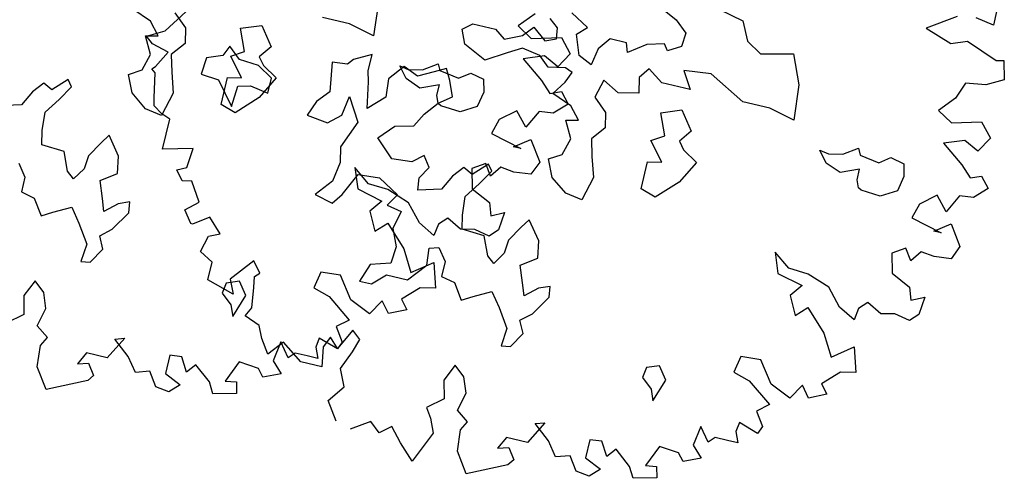
# Model space of a CAD drawing. Units: metres. Extents: x 2326 to 5810, y 682 to 1305.
# Drawn here: x 2359 to 2365, y 920 to 923 of the extents above; entities that cross this region are included whole.
import ezdxf

# ---------------------------------------------------------------- set-up
doc = ezdxf.new("R2010")
doc.units = ezdxf.units.M
for name, color, linetype in [('BLUE', 5, 'Continuous'), ('G', 76, 'Continuous'), ('G1', 112, 'Continuous')]:
    doc.layers.add(name, color=color, linetype=linetype)

# ---------------------------------------------------------------- blocks, each defined once
blk = doc.blocks.new('TREE-1')
at = {"layer": 'G'}
for p, q in [((10.937, -5.469), (10.777, -5.651)), ((10.777, -5.651), (10.958, -5.76)), ((10.958, -5.76), (11.295, -5.666)), ((11.295, -5.666), (11.44, -5.827)), ((9.133, -5.735), (9.169, -6.149)), ((11.44, -5.827), (11.332, -6.009)), ((11.155, -5.92), (10.922, -6.009)), ((11.332, -6.009), (11.155, -5.92)), ((10.922, -6.009), (11.186, -6.206)), ((8.865, -6.076), (8.542, -6.076)), ((9.169, -6.149), (8.865, -6.076)), ((11.186, -6.206), (11.316, -6.33)), ((11.316, -6.33), (11.44, -6.278)), ((11.44, -6.278), (11.549, -6.403)), ((7.646, -6.417), (7.878, -6.329)), ((7.878, -6.329), (8.039, -6.545)), ((9.812, -6.402), (9.974, -6.292)), ((9.974, -6.292), (10.01, -6.366)), ((10.01, -6.366), (10.242, -6.402)), ((10.242, -6.402), (10.367, -6.311)), ((10.367, -6.311), (10.528, -6.347)), ((10.528, -6.347), (10.565, -6.491)), ((6.61, -6.579), (6.376, -6.488)), ((6.86, -6.417), (7.022, -6.561)), ((7.753, -6.67), (7.646, -6.417)), ((9.651, -6.545), (9.544, -6.417)), ((9.544, -6.417), (9.651, -6.436)), ((9.651, -6.436), (9.812, -6.402)), ((10.565, -6.491), (10.528, -6.67)), ((11.549, -6.403), (11.404, -6.543)), ((6.735, -6.722), (6.61, -6.579)), ((7.022, -6.561), (7.058, -6.737)), ((8.039, -6.545), (7.933, -6.689)), ((9.831, -6.616), (9.651, -6.545)), ((10.044, -6.527), (9.831, -6.616)), ((10.044, -6.652), (10.044, -6.527)), ((10.989, -6.615), (10.813, -6.761)), ((11.135, -6.776), (10.989, -6.615)), ((11.243, -6.564), (11.135, -6.776)), ((11.404, -6.543), (11.243, -6.564)), ((6.592, -6.756), (6.735, -6.722)), ((7.058, -6.737), (6.933, -6.899)), ((7.61, -6.759), (7.753, -6.67)), ((7.933, -6.689), (8.003, -6.777)), ((10.08, -6.74), (10.044, -6.652)), ((10.117, -6.759), (10.08, -6.74)), ((10.528, -6.67), (10.348, -6.777)), ((6.699, -6.954), (6.592, -6.756)), ((7.789, -6.975), (7.61, -6.759)), ((8.003, -6.777), (8.182, -6.884)), ((10.348, -6.777), (10.117, -6.759)), ((10.813, -6.761), (10.761, -6.937)), ((6.644, -7.152), (6.699, -6.954)), ((6.933, -6.899), (6.985, -7.097)), ((8.182, -6.884), (8.039, -7.152)), ((10.761, -6.937), (11.135, -7.03)), ((11.046, -7.03), (11.223, -6.901)), ((11.223, -6.901), (11.383, -7.134)), ((7.628, -7.009), (7.789, -6.975)), ((7.628, -7.332), (7.628, -7.009)), ((11.135, -7.03), (11.046, -7.03)), ((6.501, -7.24), (6.644, -7.152)), ((6.985, -7.097), (7.058, -7.329)), ((8.039, -7.152), (7.808, -7.387)), ((11.383, -7.134), (11.316, -7.295)), ((6.592, -7.438), (6.501, -7.24)), ((10.777, -7.295), (10.632, -7.388)), ((10.865, -7.425), (10.777, -7.295)), ((10.958, -7.295), (10.865, -7.425)), ((11.119, -7.316), (10.958, -7.295)), ((11.316, -7.295), (11.119, -7.316)), ((7.058, -7.329), (6.985, -7.615)), ((7.808, -7.387), (7.628, -7.332)), ((10.632, -7.388), (10.689, -7.616)), ((5.836, -7.457), (5.678, -7.618)), ((5.785, -7.707), (5.891, -7.53)), ((5.891, -7.53), (5.836, -7.457)), ((6.787, -7.582), (6.592, -7.438)), ((5.568, -7.563), (5.462, -7.691)), ((5.678, -7.618), (5.568, -7.563)), ((6.985, -7.615), (6.787, -7.582)), ((10.689, -7.616), (10.922, -7.725)), ((5.462, -7.691), (5.373, -7.868)), ((5.66, -7.886), (5.785, -7.707)), ((9.309, -7.689), (9.398, -7.922)), ((9.506, -7.834), (9.309, -7.689)), ((10.922, -7.725), (10.974, -7.871)), ((5.373, -7.868), (5.105, -7.941)), ((5.678, -8.103), (5.66, -7.886)), ((9.74, -7.85), (9.506, -7.834)), ((10.009, -7.943), (9.74, -7.85)), ((10.974, -7.871), (11.119, -7.798)), ((11.119, -7.798), (11.098, -8.011)), ((6.446, -7.978), (6.376, -8.085)), ((6.607, -8.191), (6.446, -7.978)), ((9.398, -7.922), (9.704, -7.995)), ((9.704, -7.995), (9.595, -8.14)), ((10.186, -8.14), (10.009, -7.943)), ((5.712, -8.264), (5.678, -8.103)), ((6.376, -8.085), (6.266, -8.264)), ((10.403, -8.104), (10.383, -8.244)), ((10.492, -8.011), (10.403, -8.104)), ((10.668, -8.104), (10.492, -8.011)), ((10.829, -8.068), (10.668, -8.104)), ((11.01, -8.104), (10.829, -8.068)), ((11.098, -8.011), (11.01, -8.104)), ((6.644, -8.389), (6.607, -8.191)), ((9.595, -8.14), (9.704, -8.353)), ((9.704, -8.353), (9.828, -8.229)), ((9.828, -8.229), (10.077, -8.477)), ((10.383, -8.244), (10.186, -8.14)), ((5.98, -8.28), (5.712, -8.264)), ((6.071, -8.496), (5.98, -8.28)), ((6.266, -8.264), (6.251, -8.423)), ((6.251, -8.423), (6.159, -8.566)), ((6.464, -8.514), (6.644, -8.389)), ((5.498, -8.533), (5.605, -8.676)), ((6.159, -8.566), (6.071, -8.496)), ((6.537, -8.709), (6.464, -8.514)), ((10.077, -8.477), (10.222, -8.726)), ((10.222, -8.726), (10.455, -8.55)), ((10.455, -8.55), (10.543, -8.835)), ((5.605, -8.676), (5.605, -8.853)), ((6.857, -8.676), (6.732, -8.728)), ((6.875, -8.801), (6.857, -8.676)), ((6.589, -8.853), (6.537, -8.709)), ((6.732, -8.728), (6.589, -8.853)), ((6.732, -9.032), (6.875, -8.801)), ((5.605, -8.853), (5.766, -8.889)), ((5.766, -8.889), (5.891, -9.069)), ((6.016, -8.996), (6.214, -8.889)), ((6.214, -8.889), (6.339, -9.051)), ((10.367, -8.872), (10.186, -9.053)), ((10.543, -8.835), (10.367, -8.872)), ((5.891, -9.069), (6.016, -8.996)), ((9.201, -8.96), (9.164, -9.157)), ((9.434, -8.944), (9.201, -8.96)), ((9.615, -9.193), (9.434, -8.944)), ((6.339, -9.051), (6.482, -9.267)), ((6.607, -9.139), (6.732, -9.032)), ((6.68, -9.282), (6.607, -9.139)), ((9.973, -9.121), (9.864, -9.302)), ((10.077, -9.25), (9.973, -9.121)), ((10.186, -9.053), (10.274, -9.157)), ((9.164, -9.157), (9.361, -9.214)), ((9.361, -9.214), (9.652, -9.427)), ((9.864, -9.302), (9.615, -9.193)), ((10.274, -9.157), (10.077, -9.25)), ((6.482, -9.267), (6.464, -9.48)), ((6.571, -9.462), (6.68, -9.282)), ((8.164, -9.337), (8.146, -9.462)), ((8.307, -9.282), (8.164, -9.337)), ((8.417, -9.426), (8.307, -9.282)), ((6.464, -9.48), (6.571, -9.462)), ((8.146, -9.462), (8.274, -9.569)), ((8.326, -9.697), (8.417, -9.426)), ((9.652, -9.427), (9.522, -9.536)), ((8.274, -9.569), (8.326, -9.697)), ((9.522, -9.536), (9.631, -9.696)), ((9.361, -9.712), (9.346, -9.821)), ((9.595, -9.785), (9.361, -9.712)), ((9.631, -9.696), (9.595, -9.785)), ((5.996, -9.821), (5.908, -10.018)), ((6.126, -9.93), (5.996, -9.821)), ((9.346, -9.821), (9.398, -9.945)), ((6.193, -10.106), (6.126, -9.93)), ((8.936, -9.857), (8.9, -10.091)), ((9.061, -10.018), (8.936, -9.857)), ((9.128, -9.945), (9.061, -10.018)), ((9.273, -9.945), (9.128, -9.945)), ((9.398, -9.945), (9.273, -9.945)), ((5.908, -10.018), (5.96, -10.231)), ((6.142, -10.324), (6.193, -10.106)), ((8.9, -10.091), (9.024, -10.215)), ((5.96, -10.231), (5.784, -10.376)), ((7.163, -10.231), (7.018, -10.5)), ((7.054, -10.267), (7.163, -10.231)), ((7.251, -10.428), (7.054, -10.267)), ((7.858, -10.288), (7.718, -10.303)), ((7.951, -10.449), (7.858, -10.288)), ((8.521, -10.194), (8.412, -10.449)), ((8.755, -10.215), (8.521, -10.194)), ((8.827, -10.303), (8.755, -10.215)), ((9.024, -10.215), (8.827, -10.303)), ((6.287, -10.428), (6.142, -10.324)), ((7.718, -10.303), (7.718, -10.521)), ((8.039, -10.34), (7.951, -10.449)), ((8.236, -10.5), (8.039, -10.34)), ((6.23, -10.537), (6.287, -10.428)), ((6.769, -10.5), (6.696, -10.646)), ((7.018, -10.5), (6.769, -10.5)), ((7.376, -10.589), (7.251, -10.428)), ((8.309, -10.625), (8.236, -10.5)), ((8.412, -10.449), (8.542, -10.428)), ((8.542, -10.428), (8.573, -10.557)), ((6.25, -10.786), (6.23, -10.537)), ((6.696, -10.646), (6.821, -10.609)), ((6.821, -10.609), (6.909, -10.734)), ((7.536, -10.537), (7.376, -10.589)), ((7.645, -10.698), (7.536, -10.537)), ((7.718, -10.521), (7.915, -10.609)), ((7.915, -10.609), (7.806, -10.718)), ((8.573, -10.557), (8.309, -10.625)), ((6.909, -10.734), (6.857, -10.806)), ((7.806, -10.718), (7.645, -10.698)), ((6.411, -11.019), (6.25, -10.786)), ((6.857, -10.806), (6.411, -11.019))]:
    blk.add_line(p, q, dxfattribs=at)
blk = doc.blocks.new('TREE-2')
at = {"layer": 'G1'}
for p, q in [((10.887, -3.172), (10.887, -3.333)), ((10.887, -3.333), (10.674, -3.296)), ((10.456, -3.333), (10.135, -3.545)), ((10.135, -3.545), (10.456, -3.654)), ((10.456, -3.654), (10.638, -3.582)), ((10.638, -3.582), (11.011, -3.727)), ((11.011, -3.727), (11.099, -3.706)), ((11.099, -3.706), (11.156, -3.924)), ((7.74, -3.884), (8.044, -3.954)), ((6.987, -3.975), (7.289, -4.118)), ((8.044, -3.954), (8.151, -4.17)), ((11.156, -3.924), (10.959, -4.028)), ((10.726, -4.064), (10.653, -4.261)), ((10.959, -4.028), (10.726, -4.064)), ((7.289, -4.118), (7.432, -4.243)), ((8.151, -4.17), (8.331, -4.277)), ((8.331, -4.277), (8.705, -4.188)), ((8.705, -4.188), (8.849, -4.527)), ((6.305, -4.441), (6.091, -4.316)), ((7.432, -4.243), (7.417, -4.405)), ((10.653, -4.261), (10.492, -4.443)), ((5.967, -4.527), (5.86, -4.438)), ((6.198, -4.548), (6.305, -4.441)), ((7.219, -4.423), (7.021, -4.475)), ((7.273, -4.493), (7.219, -4.423)), ((7.417, -4.405), (7.273, -4.493)), ((10.492, -4.443), (10.674, -4.551)), ((10.674, -4.551), (11.011, -4.458)), ((11.011, -4.458), (11.156, -4.619)), ((5.985, -4.652), (5.967, -4.527)), ((6.286, -4.78), (6.198, -4.548)), ((6.591, -4.511), (6.484, -4.655)), ((6.789, -4.511), (6.591, -4.511)), ((6.826, -4.618), (6.789, -4.511)), ((7.021, -4.475), (6.826, -4.618)), ((8.849, -4.527), (8.885, -4.941)), ((5.592, -4.706), (5.698, -4.582)), ((5.698, -4.582), (5.86, -4.706)), ((5.86, -4.706), (5.985, -4.652)), ((6.484, -4.655), (6.448, -4.853)), ((7.828, -4.636), (7.508, -4.67)), ((7.508, -4.67), (7.633, -4.868)), ((8.258, -4.868), (7.828, -4.636)), ((11.156, -4.619), (11.047, -4.8)), ((4.894, -4.795), (5.001, -4.706)), ((4.964, -4.956), (4.894, -4.795)), ((5.001, -4.706), (5.269, -4.706)), ((5.269, -4.706), (5.394, -4.795)), ((5.394, -4.795), (5.592, -4.706)), ((6.448, -4.853), (6.286, -4.78)), ((7.112, -4.743), (7.024, -4.868)), ((7.292, -4.868), (7.112, -4.743)), ((10.871, -4.712), (10.638, -4.8)), ((10.638, -4.8), (10.902, -4.998)), ((11.047, -4.8), (10.871, -4.712)), ((5.628, -4.85), (5.467, -4.941)), ((5.842, -4.886), (5.628, -4.85)), ((5.967, -4.993), (5.842, -4.886)), ((7.024, -4.868), (7.06, -5.048)), ((7.633, -4.868), (7.292, -4.868)), ((8.58, -4.868), (8.258, -4.868)), ((8.885, -4.941), (8.58, -4.868)), ((5.232, -5.084), (4.964, -4.956)), ((5.467, -4.941), (5.232, -5.084)), ((6.165, -4.956), (5.967, -4.993)), ((6.253, -4.993), (6.165, -4.956)), ((6.201, -5.118), (6.253, -4.993)), ((6.631, -4.993), (6.576, -5.209)), ((6.826, -5.1), (6.631, -4.993)), ((10.902, -4.998), (11.032, -5.122)), ((6.091, -5.279), (6.201, -5.118)), ((7.06, -5.048), (6.826, -5.1)), ((7.362, -5.209), (7.593, -5.121)), ((7.593, -5.121), (7.755, -5.337)), ((9.528, -5.194), (9.689, -5.084)), ((9.689, -5.084), (9.726, -5.158)), ((9.958, -5.194), (10.082, -5.103)), ((10.082, -5.103), (10.244, -5.139)), ((10.244, -5.139), (10.28, -5.283)), ((11.032, -5.122), (11.156, -5.07)), ((11.156, -5.07), (11.265, -5.195)), ((6.576, -5.209), (6.737, -5.353)), ((7.468, -5.462), (7.362, -5.209)), ((9.366, -5.337), (9.26, -5.209)), ((9.26, -5.209), (9.366, -5.228)), ((9.366, -5.228), (9.528, -5.194)), ((9.726, -5.158), (9.958, -5.194)), ((11.265, -5.195), (11.12, -5.335)), ((1.543, -5.604), (1.725, -5.335)), ((3.944, -5.319), (3.746, -5.426)), ((3.944, -5.514), (3.944, -5.319)), ((4.337, -5.371), (4.193, -5.551)), ((4.516, -5.444), (4.337, -5.371)), ((4.693, -5.353), (4.516, -5.444)), ((4.821, -5.283), (4.693, -5.353)), ((4.891, -5.407), (4.821, -5.283)), ((6.326, -5.371), (6.091, -5.279)), ((6.451, -5.514), (6.326, -5.371)), ((6.737, -5.353), (6.774, -5.529)), ((7.755, -5.337), (7.648, -5.481)), ((9.546, -5.407), (9.366, -5.337)), ((9.759, -5.319), (9.546, -5.407)), ((9.759, -5.444), (9.759, -5.319)), ((10.28, -5.283), (10.244, -5.462)), ((10.959, -5.355), (10.85, -5.568)), ((11.12, -5.335), (10.959, -5.355)), ((3.746, -5.426), (3.691, -5.496)), ((4.964, -5.587), (4.891, -5.407)), ((7.325, -5.551), (7.468, -5.462)), ((7.648, -5.481), (7.718, -5.569)), ((9.796, -5.532), (9.759, -5.444)), ((10.244, -5.462), (10.064, -5.569)), ((10.705, -5.407), (10.529, -5.553)), ((10.85, -5.568), (10.705, -5.407)), ((3.691, -5.496), (3.514, -5.514)), ((3.514, -5.514), (3.566, -5.856)), ((3.977, -5.639), (3.944, -5.514)), ((4.193, -5.551), (4.212, -5.767)), ((4.821, -5.694), (4.964, -5.587)), ((6.308, -5.548), (6.451, -5.514)), ((6.414, -5.746), (6.308, -5.548)), ((6.774, -5.529), (6.649, -5.691)), ((7.505, -5.767), (7.325, -5.551)), ((7.718, -5.569), (7.898, -5.676)), ((9.833, -5.551), (9.796, -5.532)), ((10.064, -5.569), (9.833, -5.551)), ((10.529, -5.553), (10.477, -5.729)), ((1.346, -5.713), (1.543, -5.604)), ((1.435, -5.786), (1.346, -5.713)), ((2.314, -5.606), (2.259, -5.731)), ((2.457, -5.731), (2.314, -5.606)), ((4.032, -5.944), (3.977, -5.639)), ((4.693, -5.856), (4.821, -5.694)), ((6.649, -5.691), (6.701, -5.889)), ((7.898, -5.676), (7.755, -5.944)), ((10.762, -5.822), (10.938, -5.693)), ((10.938, -5.693), (11.099, -5.926)), ((1.632, -5.838), (1.435, -5.786)), ((2.082, -5.801), (2.064, -5.999)), ((2.259, -5.731), (2.082, -5.801)), ((2.688, -5.749), (2.457, -5.731)), ((2.868, -5.856), (2.688, -5.749)), ((4.212, -5.767), (4.032, -5.944)), ((6.36, -5.944), (6.414, -5.746)), ((7.344, -5.801), (7.505, -5.767)), ((7.344, -6.124), (7.344, -5.801)), ((10.477, -5.729), (10.85, -5.822)), ((10.85, -5.822), (10.762, -5.822)), ((1.528, -6.035), (1.632, -5.838)), ((2.868, -6.035), (2.868, -5.856)), ((3.566, -5.856), (3.441, -5.999)), ((3.764, -6.087), (3.8, -5.856)), ((3.8, -5.856), (3.962, -6.124)), ((4.605, -6.017), (4.693, -5.856)), ((6.216, -6.032), (6.36, -5.944)), ((6.701, -5.889), (6.774, -6.121)), ((7.755, -5.944), (7.523, -6.179)), ((11.099, -5.926), (11.032, -6.087)), ((1.492, -6.071), (1.528, -6.035)), ((2.064, -5.999), (2.277, -6.017)), ((2.277, -6.017), (2.493, -6.285)), ((2.493, -6.285), (2.512, -6.035)), ((2.512, -6.035), (2.655, -5.999)), ((2.655, -5.999), (2.868, -6.035)), ((3.441, -5.999), (3.371, -6.179)), ((4.391, -6.069), (4.605, -6.017)), ((6.308, -6.23), (6.216, -6.032)), ((1.543, -6.108), (1.492, -6.071)), ((1.595, -6.393), (1.543, -6.108)), ((3.621, -6.212), (3.764, -6.087)), ((3.962, -6.124), (3.834, -6.447)), ((4.23, -6.249), (4.391, -6.069)), ((6.774, -6.121), (6.701, -6.407)), ((7.523, -6.179), (7.344, -6.124)), ((10.492, -6.087), (10.347, -6.18)), ((10.581, -6.217), (10.492, -6.087)), ((10.674, -6.087), (10.581, -6.217)), ((10.835, -6.108), (10.674, -6.087)), ((11.032, -6.087), (10.835, -6.108)), ((3.371, -6.179), (3.621, -6.212)), ((4.443, -6.447), (4.23, -6.249)), ((5.552, -6.249), (5.394, -6.41)), ((5.607, -6.322), (5.552, -6.249)), ((6.503, -6.374), (6.308, -6.23)), ((10.347, -6.18), (10.404, -6.408)), ((1.616, -6.481), (1.595, -6.393)), ((4.803, -6.322), (4.678, -6.429)), ((4.891, -6.447), (4.803, -6.322)), ((5.284, -6.355), (5.177, -6.483)), ((5.394, -6.41), (5.284, -6.355)), ((5.5, -6.499), (5.607, -6.322)), ((6.701, -6.407), (6.503, -6.374)), ((1.725, -6.554), (1.616, -6.481)), ((3.834, -6.447), (3.87, -6.627)), ((4.678, -6.429), (4.443, -6.447)), ((4.803, -6.59), (4.891, -6.447)), ((5.177, -6.483), (5.089, -6.66)), ((5.375, -6.678), (5.5, -6.499)), ((9.025, -6.481), (9.113, -6.714)), ((9.222, -6.626), (9.025, -6.481)), ((10.404, -6.408), (10.638, -6.517)), ((1.829, -6.59), (1.725, -6.554)), ((1.829, -6.772), (1.829, -6.59)), ((3.87, -6.627), (3.834, -6.858)), ((4.821, -6.733), (4.803, -6.59)), ((9.456, -6.642), (9.222, -6.626)), ((10.638, -6.517), (10.689, -6.663)), ((10.689, -6.663), (10.835, -6.59)), ((10.835, -6.59), (10.814, -6.803)), ((3.977, -6.983), (4.105, -6.715)), ((4.105, -6.715), (4.355, -6.697)), ((4.355, -6.697), (4.605, -6.84)), ((5.089, -6.66), (4.821, -6.733)), ((5.394, -6.895), (5.375, -6.678)), ((9.113, -6.714), (9.419, -6.787)), ((9.725, -6.735), (9.456, -6.642)), ((9.901, -6.932), (9.725, -6.735)), ((1.829, -6.948), (1.829, -6.772)), ((3.834, -6.858), (3.675, -7.056)), ((4.605, -6.84), (4.516, -6.983)), ((6.161, -6.77), (6.091, -6.877)), ((6.323, -6.983), (6.161, -6.77)), ((9.419, -6.787), (9.31, -6.932)), ((10.207, -6.803), (10.119, -6.896)), ((10.384, -6.896), (10.207, -6.803)), ((10.814, -6.803), (10.726, -6.896)), ((2.171, -6.86), (1.829, -6.948)), ((2.15, -7.093), (2.171, -6.86)), ((5.427, -7.056), (5.394, -6.895)), ((6.091, -6.877), (5.982, -7.056)), ((9.31, -6.932), (9.419, -7.145)), ((10.098, -7.036), (9.901, -6.932)), ((10.119, -6.896), (10.098, -7.036)), ((10.544, -6.86), (10.384, -6.896)), ((10.726, -6.896), (10.544, -6.86)), ((3.675, -7.056), (3.889, -7.108)), ((3.889, -7.108), (3.977, -6.983)), ((4.516, -6.983), (4.693, -7.02)), ((4.693, -7.02), (4.641, -7.233)), ((5.695, -7.072), (5.427, -7.056)), ((5.787, -7.288), (5.695, -7.072)), ((5.982, -7.056), (5.967, -7.215)), ((6.36, -7.181), (6.323, -6.983)), ((9.419, -7.145), (9.544, -7.02)), ((9.544, -7.02), (9.793, -7.269)), ((2.046, -7.145), (2.15, -7.093)), ((2.135, -7.254), (2.046, -7.145)), ((6.18, -7.306), (6.36, -7.181)), ((2.243, -7.233), (2.135, -7.254)), ((2.383, -7.451), (2.243, -7.233)), ((4.641, -7.233), (4.73, -7.431)), ((5.875, -7.358), (5.787, -7.288)), ((5.967, -7.215), (5.875, -7.358)), ((6.253, -7.501), (6.18, -7.306)), ((9.793, -7.269), (9.938, -7.518)), ((5.107, -7.358), (5.214, -7.325)), ((5.123, -7.556), (5.107, -7.358)), ((5.214, -7.325), (5.321, -7.468)), ((9.938, -7.518), (10.171, -7.342)), ((10.171, -7.342), (10.259, -7.627)), ((2.243, -7.575), (2.383, -7.451)), ((4.73, -7.431), (4.711, -7.629)), ((5.321, -7.468), (5.321, -7.645)), ((6.305, -7.645), (6.253, -7.501)), ((6.448, -7.52), (6.305, -7.645)), ((6.573, -7.468), (6.448, -7.52)), ((6.591, -7.593), (6.573, -7.468)), ((2.347, -7.716), (2.243, -7.575)), ((2.544, -7.591), (2.368, -7.716)), ((2.705, -7.752), (2.544, -7.591)), ((4.711, -7.629), (4.48, -7.699)), ((4.946, -7.773), (5.123, -7.556)), ((5.321, -7.645), (5.482, -7.681)), ((6.448, -7.824), (6.591, -7.593)), ((10.259, -7.627), (10.083, -7.664)), ((2.368, -7.716), (2.347, -7.716)), ((2.58, -7.809), (2.705, -7.752)), ((4.48, -7.699), (4.407, -7.916)), ((4.55, -7.916), (4.693, -7.773)), ((4.693, -7.773), (4.946, -7.773)), ((5.482, -7.681), (5.607, -7.861)), ((5.732, -7.788), (5.93, -7.681)), ((5.93, -7.681), (6.055, -7.843)), ((8.916, -7.752), (8.88, -7.949)), ((9.15, -7.736), (8.916, -7.752)), ((9.331, -7.985), (9.15, -7.736)), ((10.083, -7.664), (9.901, -7.845)), ((2.529, -8.006), (2.58, -7.809)), ((5.607, -7.861), (5.732, -7.788)), ((6.055, -7.843), (6.198, -8.059)), ((6.323, -7.931), (6.448, -7.824)), ((9.901, -7.845), (9.99, -7.949)), ((3.156, -7.97), (2.938, -8.239)), ((3.26, -8.094), (3.156, -7.97)), ((4.407, -7.916), (4.55, -7.916)), ((6.396, -8.074), (6.323, -7.931)), ((8.88, -7.949), (9.077, -8.006)), ((9.58, -8.094), (9.331, -7.985)), ((9.689, -7.913), (9.58, -8.094)), ((9.793, -8.042), (9.689, -7.913)), ((9.99, -7.949), (9.793, -8.042)), ((2.689, -8.094), (2.529, -8.006)), ((2.689, -8.307), (2.689, -8.094)), ((3.208, -8.146), (3.26, -8.094)), ((6.198, -8.059), (6.18, -8.272)), ((6.286, -8.254), (6.396, -8.074)), ((8.023, -8.074), (7.88, -8.129)), ((8.133, -8.218), (8.023, -8.074)), ((9.077, -8.006), (9.367, -8.219)), ((3.229, -8.271), (3.208, -8.146)), ((7.88, -8.129), (7.861, -8.254)), ((8.041, -8.489), (8.133, -8.218)), ((9.367, -8.219), (9.238, -8.328)), ((3.011, -8.4), (2.689, -8.307)), ((2.938, -8.239), (3.011, -8.4)), ((3.26, -8.504), (3.229, -8.271)), ((6.18, -8.272), (6.286, -8.254)), ((7.861, -8.254), (7.989, -8.361)), ((9.238, -8.328), (9.347, -8.488)), ((7.989, -8.361), (8.041, -8.489)), ((3.208, -8.613), (3.26, -8.504)), ((4.463, -8.488), (4.338, -8.737)), ((4.566, -8.577), (4.463, -8.488)), ((9.077, -8.504), (9.061, -8.613)), ((9.31, -8.577), (9.077, -8.504)), ((9.347, -8.488), (9.31, -8.577)), ((3.389, -8.685), (3.208, -8.613)), ((3.457, -8.826), (3.389, -8.685)), ((4.229, -8.628), (4.172, -8.758)), ((4.338, -8.737), (4.229, -8.628)), ((4.514, -8.737), (4.566, -8.577)), ((5.712, -8.613), (5.624, -8.81)), ((5.842, -8.722), (5.712, -8.613)), ((8.652, -8.649), (8.616, -8.883)), ((8.776, -8.81), (8.652, -8.649)), ((9.061, -8.613), (9.113, -8.737)), ((4.172, -8.758), (4.208, -8.986)), ((4.426, -8.955), (4.514, -8.737)), ((5.909, -8.898), (5.842, -8.722)), ((8.844, -8.737), (8.776, -8.81)), ((8.989, -8.737), (8.844, -8.737)), ((9.113, -8.737), (8.989, -8.737)), ((3.566, -8.986), (3.457, -8.826)), ((3.711, -8.81), (3.566, -8.986)), ((3.96, -8.986), (3.711, -8.81)), ((5.624, -8.81), (5.676, -9.023)), ((5.857, -9.116), (5.909, -8.898)), ((8.616, -8.883), (8.74, -9.007)), ((4.208, -8.986), (3.96, -8.986)), ((4.514, -9.152), (4.426, -8.955)), ((5.676, -9.023), (5.499, -9.168)), ((6.879, -9.023), (6.733, -9.292)), ((6.77, -9.059), (6.879, -9.023)), ((8.237, -8.986), (8.128, -9.24)), ((8.47, -9.007), (8.237, -8.986)), ((8.543, -9.095), (8.47, -9.007)), ((8.74, -9.007), (8.543, -9.095)), ((6.002, -9.22), (5.857, -9.116)), ((6.967, -9.22), (6.77, -9.059)), ((7.573, -9.08), (7.433, -9.095)), ((7.433, -9.095), (7.433, -9.313)), ((7.667, -9.24), (7.573, -9.08)), ((7.755, -9.132), (7.667, -9.24)), ((7.952, -9.292), (7.755, -9.132)), ((4.369, -9.349), (4.514, -9.152)), ((5.499, -9.168), (5.572, -9.277)), ((5.945, -9.329), (6.002, -9.22)), ((7.091, -9.381), (6.967, -9.22)), ((8.128, -9.24), (8.258, -9.22)), ((8.258, -9.22), (8.289, -9.349)), ((4.514, -9.562), (4.369, -9.349)), ((5.572, -9.277), (5.645, -9.438)), ((5.966, -9.578), (5.945, -9.329)), ((6.485, -9.292), (6.412, -9.438)), ((6.733, -9.292), (6.485, -9.292)), ((7.252, -9.329), (7.091, -9.381)), ((7.361, -9.489), (7.252, -9.329)), ((7.433, -9.313), (7.63, -9.401)), ((8.024, -9.417), (7.952, -9.292)), ((8.289, -9.349), (8.024, -9.417)), ((4.908, -9.474), (4.696, -9.614)), ((5.033, -9.578), (4.908, -9.474)), ((5.157, -9.474), (5.033, -9.578)), ((5.302, -9.635), (5.157, -9.474)), ((5.645, -9.438), (5.479, -9.811)), ((6.412, -9.438), (6.536, -9.401)), ((6.536, -9.401), (6.625, -9.526)), ((7.63, -9.401), (7.522, -9.51)), ((6.127, -9.811), (5.966, -9.578)), ((6.573, -9.598), (6.127, -9.811)), ((6.625, -9.526), (6.573, -9.598)), ((7.522, -9.51), (7.361, -9.489)), ((5.479, -9.811), (5.302, -9.635))]:
    blk.add_line(p, q, dxfattribs=at)

msp = doc.modelspace()

# ---------------------------------------------------------------- block references
at = {"layer": 'BLUE', "xscale": 0.4999999999997154, "yscale": 0.5, "zscale": 0.5, "rotation": 346.7280989015188}
for name, p in [('TREE-1', (2357.596, 927.1135)), ('TREE-2', (2360.0351, 926.0025))]:
    msp.add_blockref(name, p, dxfattribs=at)

doc.saveas('drawing.dxf')
